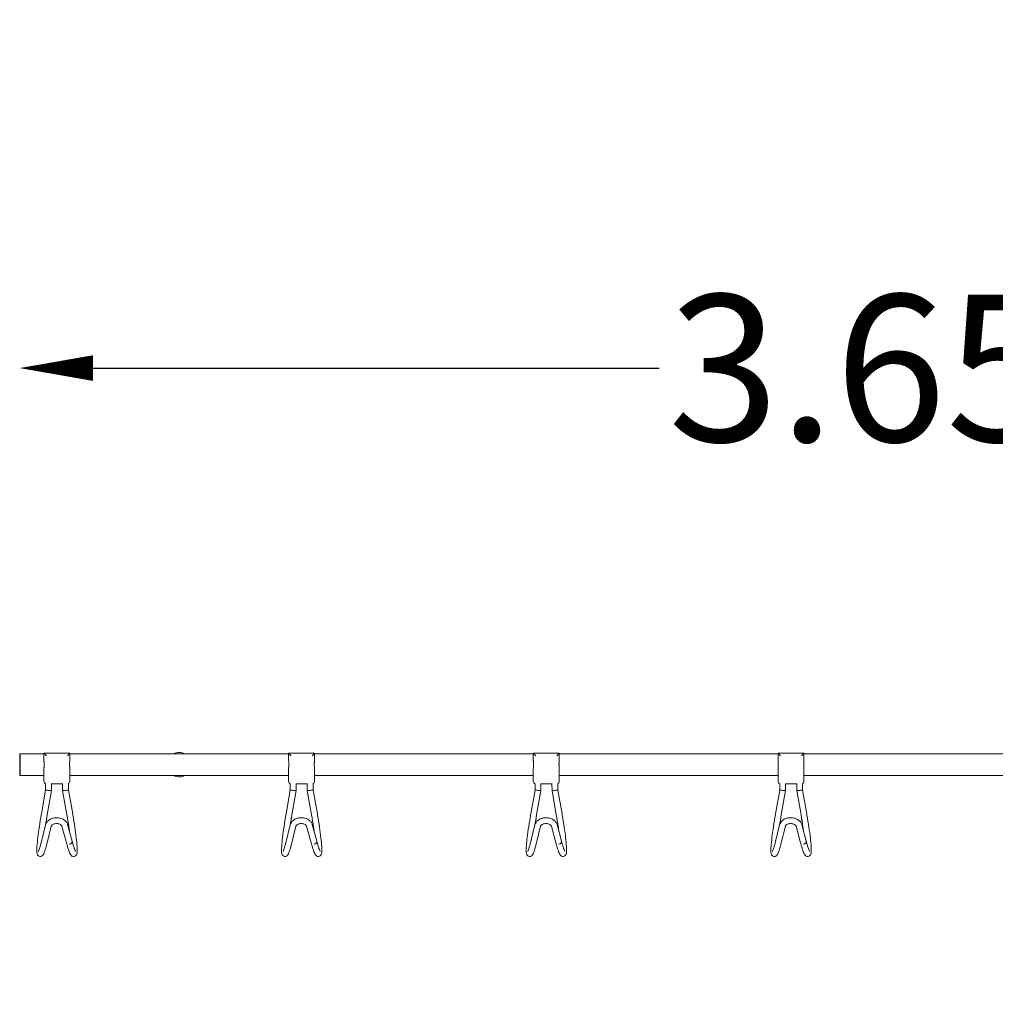
# Model space of a CAD drawing. Units: millimetres. Extents: x -859 to 3223, y -490 to 1521.
# Drawn here: x -859 to 1134, y -490 to 1521 of the extents above; entities that cross this region are included whole.
import ezdxf

# ---------------------------------------------------------------- set-up
doc = ezdxf.new("R2010")
doc.units = ezdxf.units.MM
doc.header["$LTSCALE"] = 0.2
doc.header["$MEASUREMENT"] = 0
doc.header["$PDMODE"] = 1
doc.layers.add('HAGS-Dim Plan', color=7, linetype='Continuous', lineweight=100)
doc.layers.add('HAGS-Plan', color=7, linetype='Continuous')
doc.styles.get("Standard").update_dxf_attribs({"font": 'g13f12d.shx', "height": 300})
doc.dimstyles.new('HAGS - Dim Plan', dxfattribs={"dimtxt": 300, "dimasz": 200, "dimexe": 0.18, "dimexo": 0.0625, "dimgap": 150, "dimtad": 0, "dimlfac": 0.001, "dimrnd": 0.01, "dimzin": 1, "dimdsep": 46, "dimtxsty": 'Standard', "dimblk": 'HAGS - Dim Plan arrow', "dimcen": 0.1, "dimse1": 1, "dimse2": 1, "dimclrd": 1, "dimadec": 0, "dimazin": 0, "dimtfac": 1, "dimtofl": 0, "dimtmove": 0, "dimatfit": 3, "dimfxl": 1, "dimtolj": 1, "dimtzin": 0, "dimarcsym": 0})

# ---------------------------------------------------------------- blocks, each defined once
blk = doc.blocks.new('HAGS - Dim Plan arrow')
at = {"color": 1, "lineweight": 0}
blk.add_lwpolyline([(0, 0, 0, 0.35, 0), (-1, 0, 0.015, 0.015, 0)], format="xyseb", dxfattribs=at)
blk = doc.blocks.new('*D3')
at = {"layer": 'Defpoints', "color": 0, "transparency": 16777216}
for p in [(2792.8, 809.7), (-859.2, 21.8, 349), (2792.8, 21.8, 349)]:
    blk.add_point(p, dxfattribs=at)
at = {"layer": 'HAGS-Dim Plan', "color": 1, "lineweight": -2, "transparency": 16777216}
for p, q in [((-709.2, 809.7), (447.2, 809.7)), ((2642.8, 809.7), (1658, 809.7))]:
    blk.add_line(p, q, dxfattribs=at)
at = {"layer": 'HAGS-Dim Plan', "color": 1, "lineweight": -2, "transparency": 16777216, "xscale": 150, "yscale": 150, "zscale": 150, "rotation": 180}
blk.add_blockref('HAGS - Dim Plan arrow', (-859.2, 809.7), dxfattribs=at)
at = {"layer": 'HAGS-Dim Plan', "color": 1, "lineweight": -2, "transparency": 16777216, "xscale": 150, "yscale": 150, "zscale": 150}
blk.add_blockref('HAGS - Dim Plan arrow', (2792.8, 809.7), dxfattribs=at)
at = {"layer": 'HAGS-Dim Plan', "color": 0, "transparency": 16777216, "insert": (1052.6, 809.7), "char_height": 300, "attachment_point": 5}
blk.add_mtext('\\A1;3.65m', dxfattribs=at)
blk = doc.blocks.new('*D4')
at = {"layer": 'Defpoints', "color": 0, "transparency": 16777216}
for p in [(466.8, 28.7), (679.3, -190), (3026.4, -190)]:
    blk.add_point(p, dxfattribs=at)
at = {"layer": 'HAGS-Dim Plan', "color": 1, "lineweight": -2, "transparency": 16777216}
for p, q in [((3026.4, 178.7), (3026.4, 328.7)), ((3026.4, -340), (3026.4, -490))]:
    blk.add_line(p, q, dxfattribs=at)
at = {"layer": 'HAGS-Dim Plan', "color": 1, "lineweight": -2, "transparency": 16777216, "xscale": 150, "yscale": 150, "zscale": 150}
for p, rotation in [((3026.4, 28.7), 270), ((3026.4, -190), 90)]:
    blk.add_blockref('HAGS - Dim Plan arrow', p, dxfattribs=dict(at, rotation=rotation))
at = {"layer": 'HAGS-Dim Plan', "color": 0, "transparency": 16777216, "insert": (3026.4, 934.3), "char_height": 300, "attachment_point": 5, "rotation": 90}
blk.add_mtext('\\A1;0.22m', dxfattribs=at)

msp = doc.modelspace()

# ---------------------------------------------------------------- linework, layer by layer
at = {"layer": 'HAGS-Plan', "lineweight": 0}
for p, q in [((-859.226, 21.829), (-859.226, -22.517)), ((-809.703, 21.829), (-859.226, 21.829)), ((-858.226, 21.829), (-858.226, -22.517)), ((-756.746, 22.829), (-809.703, 22.829)), ((-804.703, 17.829), (-809.703, 22.829)), ((-809.703, 22.829), (-809.703, 9.23)), ((-756.746, 22.829), (-761.746, 17.829)), ((-756.746, 9.23), (-756.746, 22.829)), ((-756.746, 21.829), (-544.774, 21.829)), ((-544.817, 21.807), (-521.636, 21.807)), ((-521.678, 21.829), (-309.703, 21.829)), ((-256.746, 22.829), (-309.703, 22.829)), ((-304.703, 17.829), (-309.703, 22.829)), ((-309.703, 22.829), (-309.703, 9.23)), ((-256.746, 22.829), (-261.746, 17.829)), ((-256.746, 9.23), (-256.746, 22.829)), ((-256.746, 21.829), (190.297, 21.829)), ((243.254, 22.829), (190.297, 22.829)), ((195.297, 17.829), (190.297, 22.829)), ((190.297, 22.829), (190.297, 9.23)), ((243.254, 22.829), (238.254, 17.829)), ((243.254, 9.23), (243.254, 22.829)), ((243.254, 21.829), (690.297, 21.829)), ((743.254, 22.829), (690.297, 22.829)), ((695.297, 17.829), (690.297, 22.829)), ((690.297, 22.829), (690.297, 9.23)), ((743.254, 22.829), (738.254, 17.829)), ((743.254, 9.23), (743.254, 22.829)), ((743.254, 21.829), (1190.294, 21.829)), ((-809.703, -9.917), (-809.703, -34.6)), ((-756.746, -34.6), (-756.746, -9.917)), ((-309.703, -9.917), (-309.703, -34.6)), ((-256.746, -34.6), (-256.746, -9.917)), ((190.297, -9.917), (190.297, -34.6)), ((243.254, -34.6), (243.254, -9.917)), ((690.297, -9.917), (690.297, -34.6)), ((743.254, -34.6), (743.254, -9.917)), ((-809.703, -22.517), (-859.226, -22.517)), ((-806.253, -52.431), (-806.253, -39.354)), ((-794.596, -39.6), (-771.221, -39.6)), ((-794.253, -53.479), (-794.253, -39.6)), ((-771.522, -53.468), (-771.536, -39.6)), ((-759.523, -52.409), (-759.537, -39.085)), ((-756.746, -22.517), (-544.774, -22.517)), ((-521.636, -22.495), (-544.817, -22.495)), ((-521.678, -22.517), (-309.703, -22.517)), ((-306.253, -52.431), (-306.253, -39.354)), ((-294.596, -39.6), (-271.221, -39.6)), ((-294.253, -53.479), (-294.253, -39.6)), ((-271.522, -53.468), (-271.536, -39.6)), ((-259.523, -52.409), (-259.537, -39.085)), ((-256.746, -22.517), (190.297, -22.517)), ((193.747, -52.431), (193.747, -39.354)), ((205.404, -39.6), (228.779, -39.6)), ((205.747, -53.479), (205.747, -39.6)), ((228.478, -53.468), (228.464, -39.6)), ((240.477, -52.409), (240.463, -39.085)), ((243.254, -22.517), (690.297, -22.517)), ((693.747, -52.431), (693.747, -39.354)), ((705.404, -39.6), (728.779, -39.6)), ((705.747, -53.479), (705.747, -39.6)), ((728.478, -53.468), (728.464, -39.6)), ((740.477, -52.409), (740.463, -39.085)), ((743.254, -22.517), (1190.294, -22.517)), ((-806.253, -52.431), (-814.822, -101.156)), ((-794.253, -53.479), (-803.003, -103.235)), ((-771.522, -53.468), (-762.727, -103.215)), ((-759.523, -52.409), (-750.91, -101.126)), ((-306.253, -52.431), (-314.822, -101.156)), ((-294.253, -53.479), (-303.003, -103.235)), ((-271.522, -53.468), (-262.727, -103.215)), ((-259.523, -52.409), (-250.91, -101.126)), ((193.747, -52.431), (185.178, -101.156)), ((205.747, -53.479), (196.997, -103.235)), ((228.478, -53.468), (237.273, -103.215)), ((240.477, -52.409), (249.09, -101.126)), ((693.747, -52.431), (685.178, -101.156)), ((705.747, -53.479), (696.997, -103.235)), ((728.478, -53.468), (737.273, -103.215)), ((740.477, -52.409), (749.09, -101.126)), ((-806.338, -123.247), (-814.764, -157.154)), ((-794.692, -126.141), (-803.118, -160.048)), ((-772.87, -126.107), (-763.471, -160.207)), ((-761.301, -122.918), (-751.895, -157.045)), ((-306.338, -123.247), (-314.764, -157.154)), ((-294.692, -126.141), (-303.118, -160.048)), ((-272.87, -126.107), (-263.471, -160.207)), ((-261.301, -122.918), (-251.895, -157.045)), ((193.662, -123.247), (185.236, -157.154)), ((205.308, -126.141), (196.882, -160.048)), ((227.13, -126.107), (236.529, -160.207)), ((238.699, -122.918), (248.105, -157.045)), ((693.662, -123.247), (685.236, -157.154)), ((705.308, -126.141), (696.882, -160.048)), ((727.13, -126.107), (736.529, -160.207)), ((738.699, -122.918), (748.105, -157.045))]:
    msp.add_line(p, q, dxfattribs=at)
for centre, radius, start, end in [((-533.226, -0.344), 25, 62.378996, 117.621004), ((-804.703, -34.6), 5, 180, 256.032537), ((-761.746, -34.6), 5, 292.263814, 360), ((-533.226, -0.344), 25, 242.378996, 297.621004), ((-304.703, -34.6), 5, 180, 256.032537), ((-261.746, -34.6), 5, 292.263814, 360), ((195.297, -34.6), 5, 180, 256.032537), ((238.254, -34.6), 5, 292.263814, 360), ((695.297, -34.6), 5, 180, 256.032537), ((738.254, -34.6), 5, 292.263814, 360)]:
    msp.add_arc(centre, radius, start, end, dxfattribs=at)
at = {"layer": 'HAGS-Plan', "lineweight": 0, "extrusion": (0, 0, -1)}
for centre, major_axis, ratio, start_param, end_param in [((-800.253, -52.955), (-6, 0.524), 0.00621129, 0.00054205, 0.07105515), ((-800.253, -52.955), (-6, 0.524), 0.00621129, 0.07105515, 1.64185148), ((-800.253, -52.955), (-6, 0.524), 0.00621129, 1.64185148, 3.1421347), ((-765.523, -52.938), (5.999, 0.529), 0.00635409, -3.14214688, -1.64865943), ((-765.523, -52.938), (5.999, 0.529), 0.00635409, -1.64865943, -0.0778631), ((-765.523, -52.938), (5.999, 0.529), 0.00635409, -0.0778631, -0.00055422), ((-300.253, -52.955), (-6, 0.524), 0.00621129, 0.00054205, 0.07105515), ((-300.253, -52.955), (-6, 0.524), 0.00621129, 0.07105515, 1.64185148), ((-300.253, -52.955), (-6, 0.524), 0.00621129, 1.64185148, 3.1421347), ((-265.523, -52.938), (5.999, 0.529), 0.00635409, -3.14214688, -1.64865943), ((-265.523, -52.938), (5.999, 0.529), 0.00635409, -1.64865943, -0.0778631), ((-265.523, -52.938), (5.999, 0.529), 0.00635409, -0.0778631, -0.00055422), ((199.747, -52.955), (-6, 0.524), 0.00621129, 0.00054205, 0.07105515), ((199.747, -52.955), (-6, 0.524), 0.00621129, 0.07105515, 1.64185148), ((199.747, -52.955), (-6, 0.524), 0.00621129, 1.64185148, 3.1421347), ((234.477, -52.938), (5.999, 0.529), 0.00635409, -3.14214688, -1.64865943), ((234.477, -52.938), (5.999, 0.529), 0.00635409, -1.64865943, -0.0778631), ((234.477, -52.938), (5.999, 0.529), 0.00635409, -0.0778631, -0.00055422), ((699.747, -52.955), (-6, 0.524), 0.00621129, 0.00054205, 0.07105515), ((699.747, -52.955), (-6, 0.524), 0.00621129, 0.07105515, 1.64185148), ((699.747, -52.955), (-6, 0.524), 0.00621129, 1.64185148, 3.1421347), ((734.477, -52.938), (5.999, 0.529), 0.00635409, -3.14214688, -1.64865943), ((734.477, -52.938), (5.999, 0.529), 0.00635409, -1.64865943, -0.0778631), ((734.477, -52.938), (5.999, 0.529), 0.00635409, -0.0778631, -0.00055422), ((-757.679, -158.639), (5.784, 1.594), 0.69367981, 0.19061565, 1.78479781), ((-757.679, -158.639), (5.784, 1.594), 0.69367981, 0, 0.19061565), ((-257.679, -158.639), (5.784, 1.594), 0.69367981, 0.19061565, 1.78479781), ((-257.679, -158.639), (5.784, 1.594), 0.69367981, 0, 0.19061565), ((242.321, -158.639), (5.784, 1.594), 0.69367981, 0.19061565, 1.78479781), ((242.321, -158.639), (5.784, 1.594), 0.69367981, 0, 0.19061565), ((742.321, -158.639), (5.784, 1.594), 0.69367981, 0.19061565, 1.78479781), ((742.321, -158.639), (5.784, 1.594), 0.69367981, 0, 0.19061565)]:
    msp.add_ellipse(centre, major_axis=major_axis, ratio=ratio, start_param=start_param, end_param=end_param, dxfattribs=at)
at = {"layer": 'HAGS-Plan', "lineweight": 0}
for centre, start_param, end_param in [((-757.679, -158.639), -1.67850038, 0.01287633), ((-257.679, -158.639), -1.67850038, 0.01287633), ((242.321, -158.639), -1.67850038, 0.01287633), ((742.321, -158.639), -1.67850038, 0.01287633), ((-757.679, -158.639), -1.77238667, -1.67850038), ((-257.679, -158.639), -1.77238667, -1.67850038), ((242.321, -158.639), -1.77238667, -1.67850038), ((742.321, -158.639), -1.77238667, -1.67850038)]:
    msp.add_ellipse(centre, major_axis=(5.812, 1.491), ratio=0.69562908, start_param=start_param, end_param=end_param, dxfattribs=at)
for points, knots in [([(-809.703, 9.23), (-809.703, 8.54), (-809.67, 7.826), (-809.584, 6.496), (-809.536, 5.886), (-809.438, 4.651), (-809.389, 4.026), (-809.303, 2.773), (-809.267, 2.144), (-809.218, 0.892), (-809.206, 0.27), (-809.206, -0.344), (-809.206, -0.957), (-809.218, -1.58), (-809.267, -2.831), (-809.303, -3.46), (-809.389, -4.713), (-809.438, -5.338), (-809.536, -6.573), (-809.584, -7.183), (-809.67, -8.513), (-809.703, -9.228), (-809.703, -9.917)], [71.35462661, 71.35462661, 71.35462661, 71.35462661, 73.60535764, 73.60535764, 75.44599632, 75.44599632, 77.286635, 77.286635, 79.12727368, 79.12727368, 80.96791236, 80.96791236, 80.96791236, 82.80855104, 82.80855104, 84.64918972, 84.64918972, 86.4898284, 86.4898284, 88.33046708, 88.33046708, 90.58119811, 90.58119811, 90.58119811, 90.58119811]), ([(-756.746, -9.917), (-756.746, -9.228), (-756.779, -8.513), (-756.864, -7.183), (-756.913, -6.573), (-757.011, -5.338), (-757.06, -4.713), (-757.146, -3.46), (-757.182, -2.831), (-757.231, -1.58), (-757.243, -0.957), (-757.243, -0.344), (-757.243, 0.27), (-757.231, 0.892), (-757.182, 2.144), (-757.146, 2.773), (-757.06, 4.026), (-757.011, 4.651), (-756.913, 5.886), (-756.864, 6.496), (-756.779, 7.826), (-756.746, 8.54), (-756.746, 9.23)], [71.35462661, 71.35462661, 71.35462661, 71.35462661, 73.60535764, 73.60535764, 75.44599632, 75.44599632, 77.286635, 77.286635, 79.12727368, 79.12727368, 80.96791236, 80.96791236, 80.96791236, 82.80855104, 82.80855104, 84.64918972, 84.64918972, 86.4898284, 86.4898284, 88.33046708, 88.33046708, 90.58119811, 90.58119811, 90.58119811, 90.58119811]), ([(-309.703, 9.23), (-309.703, 8.54), (-309.67, 7.826), (-309.584, 6.496), (-309.536, 5.886), (-309.438, 4.651), (-309.389, 4.026), (-309.303, 2.773), (-309.267, 2.144), (-309.218, 0.892), (-309.206, 0.27), (-309.206, -0.344), (-309.206, -0.957), (-309.218, -1.58), (-309.267, -2.831), (-309.303, -3.46), (-309.389, -4.713), (-309.438, -5.338), (-309.536, -6.573), (-309.584, -7.183), (-309.67, -8.513), (-309.703, -9.228), (-309.703, -9.917)], [71.35462661, 71.35462661, 71.35462661, 71.35462661, 73.60535764, 73.60535764, 75.44599632, 75.44599632, 77.286635, 77.286635, 79.12727368, 79.12727368, 80.96791236, 80.96791236, 80.96791236, 82.80855104, 82.80855104, 84.64918972, 84.64918972, 86.4898284, 86.4898284, 88.33046708, 88.33046708, 90.58119811, 90.58119811, 90.58119811, 90.58119811]), ([(-256.746, -9.917), (-256.746, -9.228), (-256.779, -8.513), (-256.864, -7.183), (-256.913, -6.573), (-257.011, -5.338), (-257.06, -4.713), (-257.146, -3.46), (-257.182, -2.831), (-257.231, -1.58), (-257.243, -0.957), (-257.243, -0.344), (-257.243, 0.27), (-257.231, 0.892), (-257.182, 2.144), (-257.146, 2.773), (-257.06, 4.026), (-257.011, 4.651), (-256.913, 5.886), (-256.864, 6.496), (-256.779, 7.826), (-256.746, 8.54), (-256.746, 9.23)], [71.35462661, 71.35462661, 71.35462661, 71.35462661, 73.60535764, 73.60535764, 75.44599632, 75.44599632, 77.286635, 77.286635, 79.12727368, 79.12727368, 80.96791236, 80.96791236, 80.96791236, 82.80855104, 82.80855104, 84.64918972, 84.64918972, 86.4898284, 86.4898284, 88.33046708, 88.33046708, 90.58119811, 90.58119811, 90.58119811, 90.58119811]), ([(190.297, 9.23), (190.297, 8.54), (190.33, 7.826), (190.416, 6.496), (190.464, 5.886), (190.562, 4.651), (190.611, 4.026), (190.697, 2.773), (190.733, 2.144), (190.782, 0.892), (190.794, 0.27), (190.794, -0.344), (190.794, -0.957), (190.782, -1.58), (190.733, -2.831), (190.697, -3.46), (190.611, -4.713), (190.562, -5.338), (190.464, -6.573), (190.416, -7.183), (190.33, -8.513), (190.297, -9.228), (190.297, -9.917)], [71.35462661, 71.35462661, 71.35462661, 71.35462661, 73.60535764, 73.60535764, 75.44599632, 75.44599632, 77.286635, 77.286635, 79.12727368, 79.12727368, 80.96791236, 80.96791236, 80.96791236, 82.80855104, 82.80855104, 84.64918972, 84.64918972, 86.4898284, 86.4898284, 88.33046708, 88.33046708, 90.58119811, 90.58119811, 90.58119811, 90.58119811]), ([(243.254, -9.917), (243.254, -9.228), (243.221, -8.513), (243.136, -7.183), (243.087, -6.573), (242.989, -5.338), (242.94, -4.713), (242.854, -3.46), (242.818, -2.831), (242.769, -1.58), (242.757, -0.957), (242.757, -0.344), (242.757, 0.27), (242.769, 0.892), (242.818, 2.144), (242.854, 2.773), (242.94, 4.026), (242.989, 4.651), (243.087, 5.886), (243.136, 6.496), (243.221, 7.826), (243.254, 8.54), (243.254, 9.23)], [71.35462661, 71.35462661, 71.35462661, 71.35462661, 73.60535764, 73.60535764, 75.44599632, 75.44599632, 77.286635, 77.286635, 79.12727368, 79.12727368, 80.96791236, 80.96791236, 80.96791236, 82.80855104, 82.80855104, 84.64918972, 84.64918972, 86.4898284, 86.4898284, 88.33046708, 88.33046708, 90.58119811, 90.58119811, 90.58119811, 90.58119811]), ([(690.297, 9.23), (690.297, 8.54), (690.33, 7.826), (690.416, 6.496), (690.464, 5.886), (690.562, 4.651), (690.611, 4.026), (690.697, 2.773), (690.733, 2.144), (690.782, 0.892), (690.794, 0.27), (690.794, -0.344), (690.794, -0.957), (690.782, -1.58), (690.733, -2.831), (690.697, -3.46), (690.611, -4.713), (690.562, -5.338), (690.464, -6.573), (690.416, -7.183), (690.33, -8.513), (690.297, -9.228), (690.297, -9.917)], [71.35462661, 71.35462661, 71.35462661, 71.35462661, 73.60535764, 73.60535764, 75.44599632, 75.44599632, 77.286635, 77.286635, 79.12727368, 79.12727368, 80.96791236, 80.96791236, 80.96791236, 82.80855104, 82.80855104, 84.64918972, 84.64918972, 86.4898284, 86.4898284, 88.33046708, 88.33046708, 90.58119811, 90.58119811, 90.58119811, 90.58119811]), ([(743.254, -9.917), (743.254, -9.228), (743.221, -8.513), (743.136, -7.183), (743.087, -6.573), (742.989, -5.338), (742.94, -4.713), (742.854, -3.46), (742.818, -2.831), (742.769, -1.58), (742.757, -0.957), (742.757, -0.344), (742.757, 0.27), (742.769, 0.892), (742.818, 2.144), (742.854, 2.773), (742.94, 4.026), (742.989, 4.651), (743.087, 5.886), (743.136, 6.496), (743.221, 7.826), (743.254, 8.54), (743.254, 9.23)], [71.35462661, 71.35462661, 71.35462661, 71.35462661, 73.60535764, 73.60535764, 75.44599632, 75.44599632, 77.286635, 77.286635, 79.12727368, 79.12727368, 80.96791236, 80.96791236, 80.96791236, 82.80855104, 82.80855104, 84.64918972, 84.64918972, 86.4898284, 86.4898284, 88.33046708, 88.33046708, 90.58119811, 90.58119811, 90.58119811, 90.58119811]), ([(-818.263, -187.867), (-819.163, -187.708), (-820.01, -187.343), (-821.405, -186.43), (-821.92, -185.889), (-822.824, -184.719), (-823.103, -184.132), (-823.785, -182.458), (-823.924, -181.581), (-824.414, -177.903), (-824.362, -174.628), (-823.869, -165.733), (-823.377, -160.248), (-821.953, -147.594), (-821.02, -140.433), (-818.8, -125.096), (-817.513, -116.922), (-815.691, -106.144), (-815.261, -103.65), (-814.822, -101.156)], [3.93944418, 3.93944418, 3.93944418, 3.93944418, 3.96961031, 3.96961031, 4.00336027, 4.00336027, 4.05090696, 4.05090696, 4.15780955, 4.15780955, 4.46947815, 4.46947815, 4.78114674, 4.78114674, 5.09281533, 5.09281533, 5.40448392, 5.40448392, 5.49778714, 5.49778714, 5.49778714, 5.49778714]), ([(-806.338, -123.247), (-805.896, -121.469), (-805.125, -119.788), (-802.99, -116.606), (-801.573, -115.141), (-798.175, -112.523), (-796.146, -111.421), (-791.711, -109.733), (-789.29, -109.175), (-784.341, -108.672), (-781.813, -108.732), (-776.888, -109.476), (-774.49, -110.159), (-770.066, -112.135), (-768.034, -113.421), (-764.664, -116.498), (-763.288, -118.258), (-761.899, -121.098), (-761.556, -121.995), (-761.301, -122.918)], [0.17453293, 0.17453293, 0.17453293, 0.17453293, 0.44341098, 0.44341098, 0.74232985, 0.74232985, 1.07631311, 1.07631311, 1.42698826, 1.42698826, 1.78026303, 1.78026303, 2.13345545, 2.13345545, 2.48257031, 2.48257031, 2.80889454, 2.80889454, 2.94960644, 2.94960644, 2.94960644, 2.94960644]), ([(-806.335, -123.235), (-805.666, -118.975), (-804.955, -114.622), (-803.818, -107.908), (-803.414, -105.571), (-803.003, -103.235)], [5.242950626, 5.242950626, 5.242950626, 5.242950626, 5.409452746, 5.409452746, 5.497787144, 5.497787144, 5.497787144, 5.497787144]), ([(-757.29, -137.473), (-757.767, -134.029), (-758.286, -130.463), (-759.999, -119.192), (-761.314, -111.204), (-762.727, -103.215)], [5.051107724, 5.051107724, 5.051107724, 5.051107724, 5.195875565, 5.195875565, 5.498095033, 5.498095033, 5.498095033, 5.498095033]), ([(-762.727, -103.215), (-761.271, -111.45), (-759.918, -119.683), (-758.219, -130.921), (-757.736, -134.251), (-757.29, -137.473)], [4.71238898, 4.71238898, 4.71238898, 4.71238898, 5.023908535, 5.023908535, 5.15937629, 5.15937629, 5.15937629, 5.15937629]), ([(-747.929, -187.869), (-746.984, -187.701), (-746.099, -187.309), (-744.65, -186.33), (-744.124, -185.751), (-743.174, -184.466), (-742.89, -183.812), (-742.096, -181.673), (-741.966, -180.441), (-741.594, -175.972), (-741.672, -172.154), (-742.282, -162.381), (-742.836, -156.488), (-744.385, -143.154), (-745.38, -135.718), (-747.719, -119.989), (-749.062, -111.699), (-750.646, -102.624), (-750.778, -101.875), (-750.91, -101.126)], [3.94049726, 3.94049726, 3.94049726, 3.94049726, 3.97478743, 3.97478743, 4.01353927, 4.01353927, 4.0711543, 4.0711543, 4.22400081, 4.22400081, 4.53552037, 4.53552037, 4.84703992, 4.84703992, 5.15855947, 5.15855947, 5.47007903, 5.47007903, 5.49809503, 5.49809503, 5.49809503, 5.49809503]), ([(-318.263, -187.867), (-319.163, -187.708), (-320.01, -187.343), (-321.405, -186.43), (-321.92, -185.889), (-322.824, -184.719), (-323.103, -184.132), (-323.785, -182.458), (-323.924, -181.581), (-324.414, -177.903), (-324.362, -174.628), (-323.869, -165.733), (-323.377, -160.248), (-321.953, -147.594), (-321.02, -140.433), (-318.8, -125.096), (-317.513, -116.922), (-315.691, -106.144), (-315.261, -103.65), (-314.822, -101.156)], [3.93944418, 3.93944418, 3.93944418, 3.93944418, 3.96961031, 3.96961031, 4.00336027, 4.00336027, 4.05090696, 4.05090696, 4.15780955, 4.15780955, 4.46947815, 4.46947815, 4.78114674, 4.78114674, 5.09281533, 5.09281533, 5.40448392, 5.40448392, 5.49778714, 5.49778714, 5.49778714, 5.49778714]), ([(-306.338, -123.247), (-305.896, -121.469), (-305.125, -119.788), (-302.99, -116.606), (-301.573, -115.141), (-298.175, -112.523), (-296.146, -111.421), (-291.711, -109.733), (-289.29, -109.175), (-284.341, -108.672), (-281.813, -108.732), (-276.888, -109.476), (-274.49, -110.159), (-270.066, -112.135), (-268.034, -113.421), (-264.664, -116.498), (-263.288, -118.258), (-261.899, -121.098), (-261.556, -121.995), (-261.301, -122.918)], [0.17453293, 0.17453293, 0.17453293, 0.17453293, 0.44341098, 0.44341098, 0.74232985, 0.74232985, 1.07631311, 1.07631311, 1.42698826, 1.42698826, 1.78026303, 1.78026303, 2.13345545, 2.13345545, 2.48257031, 2.48257031, 2.80889454, 2.80889454, 2.94960644, 2.94960644, 2.94960644, 2.94960644]), ([(-306.335, -123.235), (-305.666, -118.975), (-304.955, -114.622), (-303.818, -107.908), (-303.414, -105.571), (-303.003, -103.235)], [5.242950626, 5.242950626, 5.242950626, 5.242950626, 5.409452746, 5.409452746, 5.497787144, 5.497787144, 5.497787144, 5.497787144]), ([(-257.29, -137.473), (-257.767, -134.029), (-258.286, -130.463), (-259.999, -119.192), (-261.314, -111.204), (-262.727, -103.215)], [5.051107724, 5.051107724, 5.051107724, 5.051107724, 5.195875565, 5.195875565, 5.498095033, 5.498095033, 5.498095033, 5.498095033]), ([(-247.929, -187.869), (-246.984, -187.701), (-246.099, -187.309), (-244.65, -186.33), (-244.124, -185.751), (-243.174, -184.466), (-242.89, -183.812), (-242.096, -181.673), (-241.966, -180.441), (-241.594, -175.972), (-241.672, -172.154), (-242.282, -162.381), (-242.836, -156.488), (-244.385, -143.154), (-245.38, -135.718), (-247.719, -119.989), (-249.062, -111.699), (-250.646, -102.624), (-250.778, -101.875), (-250.91, -101.126)], [3.94049726, 3.94049726, 3.94049726, 3.94049726, 3.97478743, 3.97478743, 4.01353927, 4.01353927, 4.0711543, 4.0711543, 4.22400081, 4.22400081, 4.53552037, 4.53552037, 4.84703992, 4.84703992, 5.15855947, 5.15855947, 5.47007903, 5.47007903, 5.49809503, 5.49809503, 5.49809503, 5.49809503]), ([(181.737, -187.867), (180.837, -187.708), (179.99, -187.343), (178.595, -186.43), (178.08, -185.889), (177.176, -184.719), (176.897, -184.132), (176.215, -182.458), (176.076, -181.581), (175.586, -177.903), (175.638, -174.628), (176.131, -165.733), (176.623, -160.248), (178.047, -147.594), (178.98, -140.433), (181.2, -125.096), (182.487, -116.922), (184.309, -106.144), (184.739, -103.65), (185.178, -101.156)], [3.93944418, 3.93944418, 3.93944418, 3.93944418, 3.96961031, 3.96961031, 4.00336027, 4.00336027, 4.05090696, 4.05090696, 4.15780955, 4.15780955, 4.46947815, 4.46947815, 4.78114674, 4.78114674, 5.09281533, 5.09281533, 5.40448392, 5.40448392, 5.49778714, 5.49778714, 5.49778714, 5.49778714]), ([(193.662, -123.247), (194.104, -121.469), (194.875, -119.788), (197.01, -116.606), (198.427, -115.141), (201.825, -112.523), (203.854, -111.421), (208.289, -109.733), (210.71, -109.175), (215.659, -108.672), (218.187, -108.732), (223.112, -109.476), (225.51, -110.159), (229.934, -112.135), (231.966, -113.421), (235.336, -116.498), (236.712, -118.258), (238.101, -121.098), (238.444, -121.995), (238.699, -122.918)], [0.17453293, 0.17453293, 0.17453293, 0.17453293, 0.44341098, 0.44341098, 0.74232985, 0.74232985, 1.07631311, 1.07631311, 1.42698826, 1.42698826, 1.78026303, 1.78026303, 2.13345545, 2.13345545, 2.48257031, 2.48257031, 2.80889454, 2.80889454, 2.94960644, 2.94960644, 2.94960644, 2.94960644]), ([(193.665, -123.235), (194.334, -118.975), (195.045, -114.622), (196.182, -107.908), (196.586, -105.571), (196.997, -103.235)], [5.242950626, 5.242950626, 5.242950626, 5.242950626, 5.409452746, 5.409452746, 5.497787144, 5.497787144, 5.497787144, 5.497787144]), ([(242.71, -137.473), (242.233, -134.029), (241.714, -130.463), (240.001, -119.192), (238.686, -111.204), (237.273, -103.215)], [5.051107724, 5.051107724, 5.051107724, 5.051107724, 5.195875565, 5.195875565, 5.498095033, 5.498095033, 5.498095033, 5.498095033]), ([(252.071, -187.869), (253.016, -187.701), (253.901, -187.309), (255.35, -186.33), (255.876, -185.751), (256.826, -184.466), (257.11, -183.812), (257.904, -181.673), (258.034, -180.441), (258.406, -175.972), (258.328, -172.154), (257.718, -162.381), (257.164, -156.488), (255.615, -143.154), (254.62, -135.718), (252.281, -119.989), (250.938, -111.699), (249.354, -102.624), (249.222, -101.875), (249.09, -101.126)], [3.94049726, 3.94049726, 3.94049726, 3.94049726, 3.97478743, 3.97478743, 4.01353927, 4.01353927, 4.0711543, 4.0711543, 4.22400081, 4.22400081, 4.53552037, 4.53552037, 4.84703992, 4.84703992, 5.15855947, 5.15855947, 5.47007903, 5.47007903, 5.49809503, 5.49809503, 5.49809503, 5.49809503]), ([(681.737, -187.867), (680.837, -187.708), (679.99, -187.343), (678.595, -186.43), (678.08, -185.889), (677.176, -184.719), (676.897, -184.132), (676.215, -182.458), (676.076, -181.581), (675.586, -177.903), (675.638, -174.628), (676.131, -165.733), (676.623, -160.248), (678.047, -147.594), (678.98, -140.433), (681.2, -125.096), (682.487, -116.922), (684.309, -106.144), (684.739, -103.65), (685.178, -101.156)], [3.93944418, 3.93944418, 3.93944418, 3.93944418, 3.96961031, 3.96961031, 4.00336027, 4.00336027, 4.05090696, 4.05090696, 4.15780955, 4.15780955, 4.46947815, 4.46947815, 4.78114674, 4.78114674, 5.09281533, 5.09281533, 5.40448392, 5.40448392, 5.49778714, 5.49778714, 5.49778714, 5.49778714]), ([(693.662, -123.247), (694.104, -121.469), (694.875, -119.788), (697.01, -116.606), (698.427, -115.141), (701.825, -112.523), (703.854, -111.421), (708.289, -109.733), (710.71, -109.175), (715.659, -108.672), (718.187, -108.732), (723.112, -109.476), (725.51, -110.159), (729.934, -112.135), (731.966, -113.421), (735.336, -116.498), (736.712, -118.258), (738.101, -121.098), (738.444, -121.995), (738.699, -122.918)], [0.17453293, 0.17453293, 0.17453293, 0.17453293, 0.44341098, 0.44341098, 0.74232985, 0.74232985, 1.07631311, 1.07631311, 1.42698826, 1.42698826, 1.78026303, 1.78026303, 2.13345545, 2.13345545, 2.48257031, 2.48257031, 2.80889454, 2.80889454, 2.94960644, 2.94960644, 2.94960644, 2.94960644]), ([(693.665, -123.235), (694.334, -118.975), (695.045, -114.622), (696.182, -107.908), (696.586, -105.571), (696.997, -103.235)], [5.242950626, 5.242950626, 5.242950626, 5.242950626, 5.409452746, 5.409452746, 5.497787144, 5.497787144, 5.497787144, 5.497787144]), ([(737.273, -103.215), (738.729, -111.45), (740.082, -119.683), (741.781, -130.921), (742.264, -134.251), (742.71, -137.473)], [4.71238898, 4.71238898, 4.71238898, 4.71238898, 5.023908535, 5.023908535, 5.15937629, 5.15937629, 5.15937629, 5.15937629]), ([(742.71, -137.473), (742.233, -134.029), (741.714, -130.463), (740.001, -119.192), (738.686, -111.204), (737.273, -103.215)], [5.051107724, 5.051107724, 5.051107724, 5.051107724, 5.195875565, 5.195875565, 5.498095033, 5.498095033, 5.498095033, 5.498095033]), ([(752.071, -187.869), (753.016, -187.701), (753.901, -187.309), (755.35, -186.33), (755.876, -185.751), (756.826, -184.466), (757.11, -183.812), (757.904, -181.673), (758.034, -180.441), (758.406, -175.972), (758.328, -172.154), (757.718, -162.381), (757.164, -156.488), (755.615, -143.154), (754.62, -135.718), (752.281, -119.989), (750.938, -111.699), (749.354, -102.624), (749.222, -101.875), (749.09, -101.126)], [3.94049726, 3.94049726, 3.94049726, 3.94049726, 3.97478743, 3.97478743, 4.01353927, 4.01353927, 4.0711543, 4.0711543, 4.22400081, 4.22400081, 4.53552037, 4.53552037, 4.84703992, 4.84703992, 5.15855947, 5.15855947, 5.47007903, 5.47007903, 5.49809503, 5.49809503, 5.49809503, 5.49809503]), ([(-794.692, -126.141), (-794.607, -125.798), (-794.445, -125.41), (-793.808, -124.456), (-793.272, -123.877), (-791.891, -122.848), (-791.107, -122.395), (-789.315, -121.632), (-788.309, -121.32), (-786.158, -120.891), (-785.013, -120.775), (-782.711, -120.767), (-781.554, -120.875), (-779.37, -121.297), (-778.343, -121.609), (-776.53, -122.37), (-775.743, -122.818), (-774.456, -123.759), (-773.96, -124.251), (-773.212, -125.218), (-772.994, -125.676), (-772.877, -126.083), (-772.873, -126.095), (-772.87, -126.107)], [0.17453293, 0.17453293, 0.17453293, 0.17453293, 0.44223053, 0.44223053, 0.75929299, 0.75929299, 1.02824567, 1.02824567, 1.2947226, 1.2947226, 1.56457334, 1.56457334, 1.8362042, 1.8362042, 2.10623155, 2.10623155, 2.3728227, 2.3728227, 2.64123218, 2.64123218, 2.94035057, 2.94035057, 2.94960644, 2.94960644, 2.94960644, 2.94960644]), ([(-294.692, -126.141), (-294.607, -125.798), (-294.445, -125.41), (-293.808, -124.456), (-293.272, -123.877), (-291.891, -122.848), (-291.107, -122.395), (-289.315, -121.632), (-288.309, -121.32), (-286.158, -120.891), (-285.013, -120.775), (-282.711, -120.767), (-281.554, -120.875), (-279.37, -121.297), (-278.343, -121.609), (-276.53, -122.37), (-275.743, -122.818), (-274.456, -123.759), (-273.96, -124.251), (-273.212, -125.218), (-272.994, -125.676), (-272.877, -126.083), (-272.873, -126.095), (-272.87, -126.107)], [0.17453293, 0.17453293, 0.17453293, 0.17453293, 0.44223053, 0.44223053, 0.75929299, 0.75929299, 1.02824567, 1.02824567, 1.2947226, 1.2947226, 1.56457334, 1.56457334, 1.8362042, 1.8362042, 2.10623155, 2.10623155, 2.3728227, 2.3728227, 2.64123218, 2.64123218, 2.94035057, 2.94035057, 2.94960644, 2.94960644, 2.94960644, 2.94960644]), ([(205.308, -126.141), (205.393, -125.798), (205.555, -125.41), (206.192, -124.456), (206.728, -123.877), (208.109, -122.848), (208.893, -122.395), (210.685, -121.632), (211.691, -121.32), (213.842, -120.891), (214.987, -120.775), (217.289, -120.767), (218.446, -120.875), (220.63, -121.297), (221.657, -121.609), (223.47, -122.37), (224.257, -122.818), (225.544, -123.759), (226.04, -124.251), (226.788, -125.218), (227.006, -125.676), (227.123, -126.083), (227.127, -126.095), (227.13, -126.107)], [0.17453293, 0.17453293, 0.17453293, 0.17453293, 0.44223053, 0.44223053, 0.75929299, 0.75929299, 1.02824567, 1.02824567, 1.2947226, 1.2947226, 1.56457334, 1.56457334, 1.8362042, 1.8362042, 2.10623155, 2.10623155, 2.3728227, 2.3728227, 2.64123218, 2.64123218, 2.94035057, 2.94035057, 2.94960644, 2.94960644, 2.94960644, 2.94960644]), ([(705.308, -126.141), (705.393, -125.798), (705.555, -125.41), (706.192, -124.456), (706.728, -123.877), (708.109, -122.848), (708.893, -122.395), (710.685, -121.632), (711.691, -121.32), (713.842, -120.891), (714.987, -120.775), (717.289, -120.767), (718.446, -120.875), (720.63, -121.297), (721.657, -121.609), (723.47, -122.37), (724.257, -122.818), (725.544, -123.759), (726.04, -124.251), (726.788, -125.218), (727.006, -125.676), (727.123, -126.083), (727.127, -126.095), (727.13, -126.107)], [0.17453293, 0.17453293, 0.17453293, 0.17453293, 0.44223053, 0.44223053, 0.75929299, 0.75929299, 1.02824567, 1.02824567, 1.2947226, 1.2947226, 1.56457334, 1.56457334, 1.8362042, 1.8362042, 2.10623155, 2.10623155, 2.3728227, 2.3728227, 2.64123218, 2.64123218, 2.94035057, 2.94035057, 2.94960644, 2.94960644, 2.94960644, 2.94960644]), ([(-814.764, -157.154), (-815.499, -160.112), (-816.208, -162.824), (-817.548, -167.673), (-818.18, -169.812), (-819.339, -173.429), (-819.867, -174.911), (-820.742, -177.068), (-821.14, -177.777), (-821.14, -177.777)], [3.141592654, 3.141592654, 3.141592654, 3.141592654, 3.30116296, 3.30116296, 3.460733266, 3.460733266, 3.620303572, 3.620303572, 3.779871568, 3.779871568, 3.779871568, 3.779871568]), ([(-803.118, -160.048), (-803.875, -163.091), (-804.608, -165.899), (-806.015, -170.991), (-806.689, -173.273), (-807.974, -177.286), (-808.582, -179.013), (-809.784, -181.98), (-810.325, -183.185), (-811.567, -185.051), (-812.026, -185.71), (-813.345, -186.762), (-813.789, -187.066), (-815.143, -187.703), (-816.207, -188.006), (-817.685, -187.949), (-817.976, -187.918), (-818.263, -187.867)], [3.141592654, 3.141592654, 3.141592654, 3.141592654, 3.30116296, 3.30116296, 3.460733266, 3.460733266, 3.620303572, 3.620303572, 3.779873878, 3.779873878, 3.859659031, 3.859659031, 3.889786934, 3.889786934, 3.929804824, 3.929804824, 3.939444184, 3.939444184, 3.939444184, 3.939444184]), ([(-763.478, -160.182), (-762.699, -163.217), (-761.941, -166.019), (-760.479, -171.108), (-759.776, -173.393), (-758.427, -177.415), (-757.784, -179.148), (-756.501, -182.137), (-755.917, -183.363), (-754.557, -185.255), (-754.042, -185.925), (-752.636, -186.944), (-752.148, -187.241), (-750.677, -187.831), (-749.529, -188.064), (-748.196, -187.912), (-748.062, -187.893), (-747.929, -187.869)], [3.142811526, 3.142811526, 3.142811526, 3.142811526, 3.301998915, 3.301998915, 3.461623502, 3.461623502, 3.621248088, 3.621248088, 3.780872675, 3.780872675, 3.860684968, 3.860684968, 3.892387743, 3.892387743, 3.935662396, 3.935662396, 3.940497261, 3.940497261, 3.940497261, 3.940497261]), ([(-751.867, -157.149), (-751.109, -160.103), (-750.377, -162.811), (-748.988, -167.649), (-748.331, -169.78), (-747.125, -173.376), (-746.572, -174.845), (-745.671, -176.947), (-745.266, -177.62), (-745.266, -177.62)], [3.141900543, 3.141900543, 3.141900543, 3.141900543, 3.301619887, 3.301619887, 3.46133923, 3.46133923, 3.621058574, 3.621058574, 3.777987769, 3.777987769, 3.777987769, 3.777987769]), ([(-314.764, -157.154), (-315.499, -160.112), (-316.208, -162.824), (-317.548, -167.673), (-318.18, -169.812), (-319.339, -173.429), (-319.867, -174.911), (-320.742, -177.068), (-321.14, -177.777), (-321.14, -177.777)], [3.141592654, 3.141592654, 3.141592654, 3.141592654, 3.30116296, 3.30116296, 3.460733266, 3.460733266, 3.620303572, 3.620303572, 3.779871568, 3.779871568, 3.779871568, 3.779871568]), ([(-303.118, -160.048), (-303.875, -163.091), (-304.608, -165.899), (-306.015, -170.991), (-306.689, -173.273), (-307.974, -177.286), (-308.582, -179.013), (-309.784, -181.98), (-310.325, -183.185), (-311.567, -185.051), (-312.026, -185.71), (-313.345, -186.762), (-313.789, -187.066), (-315.143, -187.703), (-316.207, -188.006), (-317.685, -187.949), (-317.976, -187.918), (-318.263, -187.867)], [3.141592654, 3.141592654, 3.141592654, 3.141592654, 3.30116296, 3.30116296, 3.460733266, 3.460733266, 3.620303572, 3.620303572, 3.779873878, 3.779873878, 3.859659031, 3.859659031, 3.889786934, 3.889786934, 3.929804824, 3.929804824, 3.939444184, 3.939444184, 3.939444184, 3.939444184]), ([(-263.478, -160.182), (-262.699, -163.217), (-261.941, -166.019), (-260.479, -171.108), (-259.776, -173.393), (-258.427, -177.415), (-257.784, -179.148), (-256.501, -182.137), (-255.917, -183.363), (-254.557, -185.255), (-254.042, -185.925), (-252.636, -186.944), (-252.148, -187.241), (-250.677, -187.831), (-249.529, -188.064), (-248.196, -187.912), (-248.062, -187.893), (-247.929, -187.869)], [3.142811526, 3.142811526, 3.142811526, 3.142811526, 3.301998915, 3.301998915, 3.461623502, 3.461623502, 3.621248088, 3.621248088, 3.780872675, 3.780872675, 3.860684968, 3.860684968, 3.892387743, 3.892387743, 3.935662396, 3.935662396, 3.940497261, 3.940497261, 3.940497261, 3.940497261]), ([(-251.867, -157.149), (-251.109, -160.103), (-250.377, -162.811), (-248.988, -167.649), (-248.331, -169.78), (-247.125, -173.376), (-246.572, -174.845), (-245.671, -176.947), (-245.266, -177.62), (-245.266, -177.62)], [3.141900543, 3.141900543, 3.141900543, 3.141900543, 3.301619887, 3.301619887, 3.46133923, 3.46133923, 3.621058574, 3.621058574, 3.777987769, 3.777987769, 3.777987769, 3.777987769]), ([(185.236, -157.154), (184.501, -160.112), (183.792, -162.824), (182.452, -167.673), (181.82, -169.812), (180.661, -173.429), (180.133, -174.911), (179.258, -177.068), (178.86, -177.777), (178.86, -177.777)], [3.141592654, 3.141592654, 3.141592654, 3.141592654, 3.30116296, 3.30116296, 3.460733266, 3.460733266, 3.620303572, 3.620303572, 3.779871568, 3.779871568, 3.779871568, 3.779871568]), ([(196.882, -160.048), (196.125, -163.091), (195.392, -165.899), (193.985, -170.991), (193.311, -173.273), (192.026, -177.286), (191.418, -179.013), (190.216, -181.98), (189.675, -183.185), (188.433, -185.051), (187.974, -185.71), (186.655, -186.762), (186.211, -187.066), (184.857, -187.703), (183.793, -188.006), (182.315, -187.949), (182.024, -187.918), (181.737, -187.867)], [3.141592654, 3.141592654, 3.141592654, 3.141592654, 3.30116296, 3.30116296, 3.460733266, 3.460733266, 3.620303572, 3.620303572, 3.779873878, 3.779873878, 3.859659031, 3.859659031, 3.889786934, 3.889786934, 3.929804824, 3.929804824, 3.939444184, 3.939444184, 3.939444184, 3.939444184]), ([(236.522, -160.182), (237.301, -163.217), (238.059, -166.019), (239.521, -171.108), (240.224, -173.393), (241.573, -177.415), (242.216, -179.148), (243.499, -182.137), (244.083, -183.363), (245.443, -185.255), (245.958, -185.925), (247.364, -186.944), (247.852, -187.241), (249.323, -187.831), (250.471, -188.064), (251.804, -187.912), (251.938, -187.893), (252.071, -187.869)], [3.142811526, 3.142811526, 3.142811526, 3.142811526, 3.301998915, 3.301998915, 3.461623502, 3.461623502, 3.621248088, 3.621248088, 3.780872675, 3.780872675, 3.860684968, 3.860684968, 3.892387743, 3.892387743, 3.935662396, 3.935662396, 3.940497261, 3.940497261, 3.940497261, 3.940497261]), ([(248.133, -157.149), (248.891, -160.103), (249.623, -162.811), (251.012, -167.649), (251.669, -169.78), (252.875, -173.376), (253.428, -174.845), (254.329, -176.947), (254.734, -177.62), (254.734, -177.62)], [3.141900543, 3.141900543, 3.141900543, 3.141900543, 3.301619887, 3.301619887, 3.46133923, 3.46133923, 3.621058574, 3.621058574, 3.777987769, 3.777987769, 3.777987769, 3.777987769]), ([(685.236, -157.154), (684.501, -160.112), (683.792, -162.824), (682.452, -167.673), (681.82, -169.812), (680.661, -173.429), (680.133, -174.911), (679.258, -177.068), (678.86, -177.777), (678.86, -177.777)], [3.141592654, 3.141592654, 3.141592654, 3.141592654, 3.30116296, 3.30116296, 3.460733266, 3.460733266, 3.620303572, 3.620303572, 3.779871568, 3.779871568, 3.779871568, 3.779871568]), ([(696.882, -160.048), (696.125, -163.091), (695.392, -165.899), (693.985, -170.991), (693.311, -173.273), (692.026, -177.286), (691.418, -179.013), (690.216, -181.98), (689.675, -183.185), (688.433, -185.051), (687.974, -185.71), (686.655, -186.762), (686.211, -187.066), (684.857, -187.703), (683.793, -188.006), (682.315, -187.949), (682.024, -187.918), (681.737, -187.867)], [3.141592654, 3.141592654, 3.141592654, 3.141592654, 3.30116296, 3.30116296, 3.460733266, 3.460733266, 3.620303572, 3.620303572, 3.779873878, 3.779873878, 3.859659031, 3.859659031, 3.889786934, 3.889786934, 3.929804824, 3.929804824, 3.939444184, 3.939444184, 3.939444184, 3.939444184]), ([(736.522, -160.182), (737.301, -163.217), (738.059, -166.019), (739.521, -171.108), (740.224, -173.393), (741.573, -177.415), (742.216, -179.148), (743.499, -182.137), (744.083, -183.363), (745.443, -185.255), (745.958, -185.925), (747.364, -186.944), (747.852, -187.241), (749.323, -187.831), (750.471, -188.064), (751.804, -187.912), (751.938, -187.893), (752.071, -187.869)], [3.142811526, 3.142811526, 3.142811526, 3.142811526, 3.301998915, 3.301998915, 3.461623502, 3.461623502, 3.621248088, 3.621248088, 3.780872675, 3.780872675, 3.860684968, 3.860684968, 3.892387743, 3.892387743, 3.935662396, 3.935662396, 3.940497261, 3.940497261, 3.940497261, 3.940497261]), ([(748.133, -157.149), (748.891, -160.103), (749.623, -162.811), (751.012, -167.649), (751.669, -169.78), (752.875, -173.376), (753.428, -174.845), (754.329, -176.947), (754.734, -177.62), (754.734, -177.62)], [3.141900543, 3.141900543, 3.141900543, 3.141900543, 3.301619887, 3.301619887, 3.46133923, 3.46133923, 3.621058574, 3.621058574, 3.777987769, 3.777987769, 3.777987769, 3.777987769])]:
    msp.add_open_spline(points, degree=3, knots=knots, dxfattribs=at)
for points in [[(-803.003, -103.235), (-804.189, -109.975), (-805.312, -116.716), (-806.335, -123.235)], [(-303.003, -103.235), (-304.189, -109.975), (-305.312, -116.716), (-306.335, -123.235)], [(196.997, -103.235), (195.811, -109.975), (194.688, -116.716), (193.665, -123.235)], [(696.997, -103.235), (695.811, -109.975), (694.688, -116.716), (693.665, -123.235)]]:
    msp.add_open_spline(points, degree=3, dxfattribs=at)

# ---------------------------------------------------------------- dimensions: what is measured, and where the dimension line sits
at = {"layer": 'HAGS-Dim Plan'}
dim = msp.add_linear_dim(base=(3026.422, -189.988), p1=(466.774, 28.737), p2=(679.262, -189.988), angle=90, dimstyle='HAGS - Dim Plan', override={"dimasz": 150, "dimpost": 'm'}, dxfattribs=at)
dim.commit()
dim.dimension.update_dxf_attribs({"geometry": '*D4', "text_midpoint": (3026.422, 934.292), "dimtype": 160})
dim = msp.add_linear_dim(base=(2792.774, 809.708), p1=(-859.226, 21.829, 349.007), p2=(2792.774, 21.829, 349.007), dimstyle='HAGS - Dim Plan', override={"dimasz": 150, "dimpost": 'm'}, dxfattribs=at)
dim.commit()
dim.dimension.update_dxf_attribs({"geometry": '*D3', "text_midpoint": (1052.602, 809.708), "dimtype": 160})

doc.saveas('drawing.dxf')
